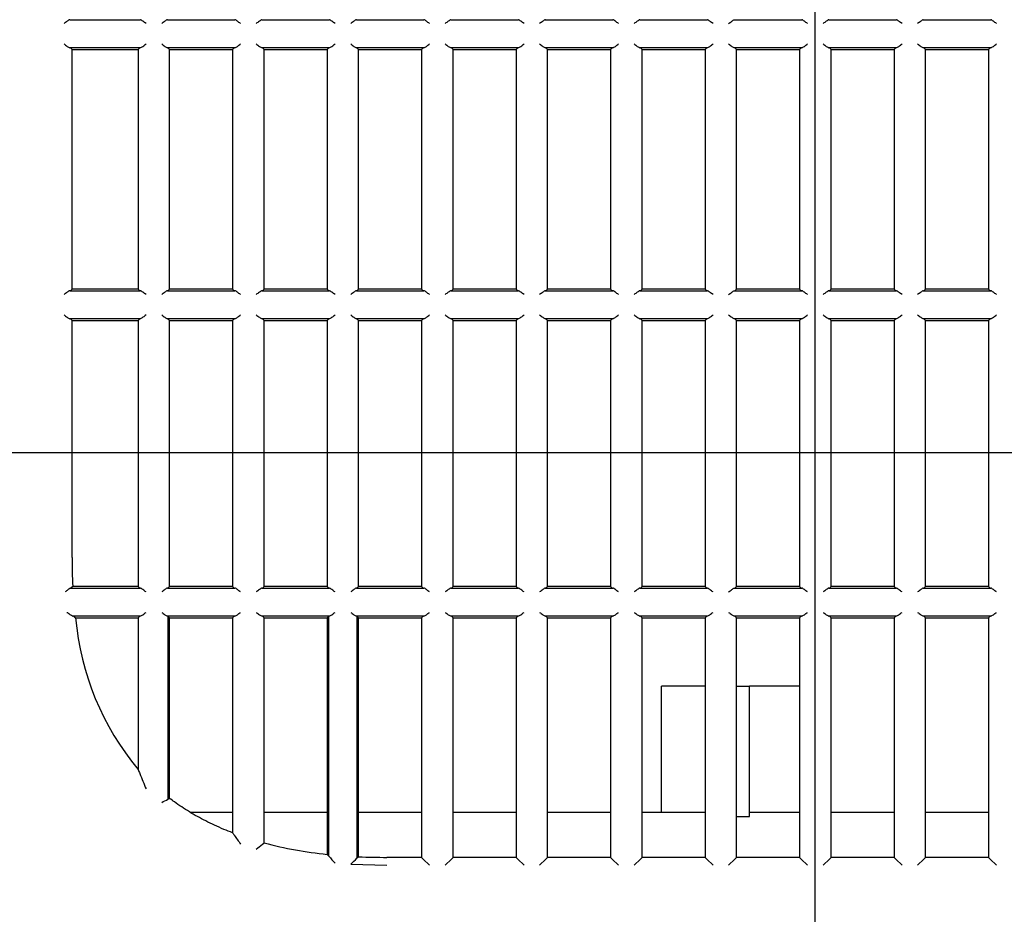
# Model space of a CAD drawing. Extents: x 26 to 788, y 31 to 1005.
# Drawn here: x 186 to 225, y 108 to 144 of the extents above; entities that cross this region are included whole.
import ezdxf
from ezdxf.lldxf.tags import DXFTag

# ---------------------------------------------------------------- set-up
doc = ezdxf.new("R2010")
doc.units = 0
for name, color, linetype in [('DEFAULT', 7, 'CONTINUOUS'), ('DV3_ﾃﾞﾌｫﾙﾄ', 7, 'CONTINUOUS'), ('SARGUS-PJ15_BASE', 7, 'CONTINUOUS'), ('SARGUS-PJ15_COVE', 7, 'CONTINUOUS')]:
    doc.layers.add(name, color=color, linetype=linetype)
tags = doc.linetypes.add('CENTER2', pattern=[28.575, 19.05, -3.175, 3.175, -3.175]).pattern_tags.tags
tags[10:11] = [DXFTag(74, 4), DXFTag(75, 0), DXFTag(340, '0'), DXFTag(46, 0.0), DXFTag(50, 0.0), DXFTag(44, 0.0), DXFTag(45, 0.0)]
tags[8:9] = [DXFTag(74, 4), DXFTag(75, 0), DXFTag(340, '0'), DXFTag(46, 0.0), DXFTag(50, 0.0), DXFTag(44, 0.0), DXFTag(45, 0.0)]
tags[6:7] = [DXFTag(74, 4), DXFTag(75, 0), DXFTag(340, '0'), DXFTag(46, 0.0), DXFTag(50, 0.0), DXFTag(44, 0.0), DXFTag(45, 0.0)]
tags[4:5] = [DXFTag(74, 4), DXFTag(75, 0), DXFTag(340, '0'), DXFTag(46, 0.0), DXFTag(50, 0.0), DXFTag(44, 0.0), DXFTag(45, 0.0)]

# ---------------------------------------------------------------- blocks, each defined once
blk = doc.blocks.new('SE2')
at = {"layer": 'DV3_ﾃﾞﾌｫﾙﾄ', "color": 7, "linetype": 'CENTER2'}
blk.add_line((217.155, 60.346), (217.155, 368.738), dxfattribs=at)
at = {"layer": 'SARGUS-PJ15_BASE', "color": 7, "linetype": 'CONTINUOUS'}
for p, q in [((187.565, 143.696), (190.37, 143.696)), ((191.44, 143.696), (194.12, 143.696)), ((195.19, 143.696), (197.87, 143.696)), ((198.94, 143.696), (201.62, 143.696)), ((202.69, 143.696), (205.37, 143.696)), ((206.44, 143.696), (209.12, 143.696)), ((210.19, 143.696), (212.87, 143.696)), ((213.94, 143.696), (216.62, 143.696)), ((217.69, 143.696), (220.37, 143.696)), ((221.44, 143.696), (224.12, 143.696)), ((190.37, 142.589), (187.565, 142.589)), ((187.655, 142.517), (187.589, 142.584)), ((187.655, 133.017), (187.655, 142.517)), ((187.655, 142.517), (190.28, 142.517)), ((190.346, 142.584), (190.28, 142.517)), ((190.28, 142.517), (190.28, 133.017)), ((194.12, 142.589), (191.44, 142.589)), ((191.53, 142.517), (191.464, 142.584)), ((191.53, 133.017), (191.53, 142.517)), ((191.53, 142.517), (194.03, 142.517)), ((194.096, 142.584), (194.03, 142.517)), ((194.03, 142.517), (194.03, 133.017)), ((197.87, 142.589), (195.19, 142.589)), ((195.28, 142.517), (195.214, 142.584)), ((195.28, 133.017), (195.28, 142.517)), ((195.28, 142.517), (197.78, 142.517)), ((197.846, 142.584), (197.78, 142.517)), ((197.78, 142.517), (197.78, 133.017)), ((201.62, 142.589), (198.94, 142.589)), ((199.03, 142.517), (198.964, 142.584)), ((199.03, 133.017), (199.03, 142.517)), ((199.03, 142.517), (201.53, 142.517)), ((201.596, 142.584), (201.53, 142.517)), ((201.53, 142.517), (201.53, 133.017)), ((205.37, 142.589), (202.69, 142.589)), ((202.78, 142.517), (202.714, 142.584)), ((202.78, 133.017), (202.78, 142.517)), ((202.78, 142.517), (205.28, 142.517)), ((205.346, 142.584), (205.28, 142.517)), ((205.28, 142.517), (205.28, 133.017)), ((209.12, 142.589), (206.44, 142.589)), ((206.53, 142.517), (206.464, 142.584)), ((206.53, 133.017), (206.53, 142.517)), ((206.53, 142.517), (209.03, 142.517)), ((209.096, 142.584), (209.03, 142.517)), ((209.03, 142.517), (209.03, 133.017)), ((212.87, 142.589), (210.19, 142.589)), ((210.28, 142.517), (210.214, 142.584)), ((210.28, 133.017), (210.28, 142.517)), ((210.28, 142.517), (212.78, 142.517)), ((212.846, 142.584), (212.78, 142.517)), ((212.78, 142.517), (212.78, 133.017)), ((216.62, 142.589), (213.94, 142.589)), ((214.03, 142.517), (213.964, 142.584)), ((214.03, 133.017), (214.03, 142.517)), ((214.03, 142.517), (216.53, 142.517)), ((216.596, 142.584), (216.53, 142.517)), ((216.53, 142.517), (216.53, 133.017)), ((220.37, 142.589), (217.69, 142.589)), ((217.78, 142.517), (217.714, 142.584)), ((217.78, 133.017), (217.78, 142.517)), ((217.78, 142.517), (220.28, 142.517)), ((220.346, 142.584), (220.28, 142.517)), ((220.28, 142.517), (220.28, 133.017)), ((224.12, 142.589), (221.44, 142.589)), ((221.53, 142.517), (221.464, 142.584)), ((221.53, 133.017), (221.53, 142.517)), ((221.53, 142.517), (224.03, 142.517)), ((224.096, 142.584), (224.03, 142.517)), ((224.03, 142.517), (224.03, 133.017)), ((187.565, 132.946), (190.37, 132.946)), ((187.589, 132.951), (187.655, 133.017)), ((190.28, 133.017), (187.655, 133.017)), ((190.346, 132.951), (190.28, 133.017)), ((191.44, 132.946), (194.12, 132.946)), ((191.464, 132.951), (191.53, 133.017)), ((194.03, 133.017), (191.53, 133.017)), ((194.096, 132.951), (194.03, 133.017)), ((195.19, 132.946), (197.87, 132.946)), ((195.214, 132.951), (195.28, 133.017)), ((197.78, 133.017), (195.28, 133.017)), ((197.846, 132.951), (197.78, 133.017)), ((198.94, 132.946), (201.62, 132.946)), ((198.964, 132.951), (199.03, 133.017)), ((201.53, 133.017), (199.03, 133.017)), ((201.596, 132.951), (201.53, 133.017)), ((202.69, 132.946), (205.37, 132.946)), ((202.714, 132.951), (202.78, 133.017)), ((205.28, 133.017), (202.78, 133.017)), ((205.346, 132.951), (205.28, 133.017)), ((206.44, 132.946), (209.12, 132.946)), ((206.464, 132.951), (206.53, 133.017)), ((209.03, 133.017), (206.53, 133.017)), ((209.096, 132.951), (209.03, 133.017)), ((210.19, 132.946), (212.87, 132.946)), ((210.214, 132.951), (210.28, 133.017)), ((212.78, 133.017), (210.28, 133.017)), ((212.846, 132.951), (212.78, 133.017)), ((213.94, 132.946), (216.62, 132.946)), ((214.03, 133.017), (213.964, 132.951)), ((216.53, 133.017), (214.03, 133.017)), ((216.53, 133.017), (216.596, 132.951)), ((217.69, 132.946), (220.37, 132.946)), ((217.714, 132.951), (217.78, 133.017)), ((220.28, 133.017), (217.78, 133.017)), ((220.346, 132.951), (220.28, 133.017)), ((221.44, 132.946), (224.12, 132.946)), ((221.464, 132.951), (221.53, 133.017)), ((224.03, 133.017), (221.53, 133.017)), ((224.096, 132.951), (224.03, 133.017)), ((190.37, 131.839), (187.565, 131.839)), ((187.655, 131.767), (187.589, 131.834)), ((187.655, 122.365), (187.655, 131.767)), ((187.655, 131.767), (190.28, 131.767)), ((190.28, 131.767), (190.346, 131.834)), ((190.28, 131.767), (190.28, 121.219)), ((194.12, 131.839), (191.44, 131.839)), ((191.53, 131.767), (191.464, 131.834)), ((191.53, 121.219), (191.53, 131.767)), ((191.53, 131.767), (194.03, 131.767)), ((194.096, 131.834), (194.03, 131.767)), ((194.03, 131.767), (194.03, 121.219)), ((197.87, 131.839), (195.19, 131.839)), ((195.28, 131.767), (195.214, 131.834)), ((195.28, 121.219), (195.28, 131.767)), ((195.28, 131.767), (197.78, 131.767)), ((197.846, 131.834), (197.78, 131.767)), ((197.78, 131.767), (197.78, 121.219)), ((201.62, 131.839), (198.94, 131.839)), ((199.03, 131.767), (198.964, 131.834)), ((199.03, 121.219), (199.03, 131.767)), ((199.03, 131.767), (201.53, 131.767)), ((201.596, 131.834), (201.53, 131.767)), ((201.53, 131.767), (201.53, 121.219)), ((205.37, 131.839), (202.69, 131.839)), ((202.78, 131.767), (202.714, 131.834)), ((202.78, 121.219), (202.78, 131.767)), ((202.78, 131.767), (205.28, 131.767)), ((205.346, 131.834), (205.28, 131.767)), ((205.28, 131.767), (205.28, 121.219)), ((209.12, 131.839), (206.44, 131.839)), ((206.53, 131.767), (206.464, 131.834)), ((206.53, 121.219), (206.53, 131.767)), ((206.53, 131.767), (209.03, 131.767)), ((209.096, 131.834), (209.03, 131.767)), ((209.03, 131.767), (209.03, 121.219)), ((212.87, 131.839), (210.19, 131.839)), ((210.28, 131.767), (210.214, 131.834)), ((210.28, 121.219), (210.28, 131.767)), ((210.28, 131.767), (212.78, 131.767)), ((212.846, 131.834), (212.78, 131.767)), ((212.78, 131.767), (212.78, 121.219)), ((216.62, 131.839), (213.94, 131.839)), ((214.03, 131.767), (213.964, 131.834)), ((214.03, 121.219), (214.03, 131.767)), ((214.03, 131.767), (216.53, 131.767)), ((216.596, 131.834), (216.53, 131.767)), ((216.53, 131.767), (216.53, 121.219)), ((220.37, 131.839), (217.69, 131.839)), ((217.78, 131.767), (217.714, 131.834)), ((217.78, 121.219), (217.78, 131.767)), ((217.78, 131.767), (220.28, 131.767)), ((220.346, 131.834), (220.28, 131.767)), ((220.28, 131.767), (220.28, 121.219)), ((224.12, 131.839), (221.44, 131.839)), ((221.53, 131.767), (221.464, 131.834)), ((221.53, 121.219), (221.53, 131.767)), ((221.53, 131.767), (224.03, 131.767)), ((224.096, 131.834), (224.03, 131.767)), ((224.03, 131.767), (224.03, 121.219)), ((187.599, 121.148), (190.37, 121.148)), ((190.28, 121.219), (187.686, 121.219)), ((190.28, 121.219), (190.346, 121.153)), ((191.44, 121.148), (194.12, 121.148)), ((191.464, 121.153), (191.53, 121.219)), ((194.03, 121.219), (191.53, 121.219)), ((194.096, 121.153), (194.03, 121.219)), ((195.19, 121.148), (197.87, 121.148)), ((195.214, 121.153), (195.28, 121.219)), ((197.78, 121.219), (195.28, 121.219)), ((197.846, 121.153), (197.78, 121.219)), ((198.94, 121.148), (201.62, 121.148)), ((198.964, 121.153), (199.03, 121.219)), ((201.53, 121.219), (199.03, 121.219)), ((201.596, 121.153), (201.53, 121.219)), ((202.69, 121.148), (205.37, 121.148)), ((202.714, 121.153), (202.78, 121.219)), ((205.28, 121.219), (202.78, 121.219)), ((205.346, 121.153), (205.28, 121.219)), ((206.44, 121.148), (209.12, 121.148)), ((206.464, 121.153), (206.53, 121.219)), ((209.03, 121.219), (206.53, 121.219)), ((209.096, 121.153), (209.03, 121.219)), ((210.19, 121.148), (212.87, 121.148)), ((210.214, 121.153), (210.28, 121.219)), ((212.78, 121.219), (210.28, 121.219)), ((212.846, 121.153), (212.78, 121.219)), ((213.94, 121.148), (216.62, 121.148)), ((214.03, 121.219), (213.964, 121.153)), ((216.53, 121.219), (214.03, 121.219)), ((216.53, 121.219), (216.596, 121.153)), ((217.69, 121.148), (220.37, 121.148)), ((217.714, 121.153), (217.78, 121.219)), ((220.28, 121.219), (217.78, 121.219)), ((220.346, 121.153), (220.28, 121.219)), ((221.44, 121.148), (224.12, 121.148)), ((221.464, 121.153), (221.53, 121.219)), ((224.03, 121.219), (221.53, 121.219)), ((224.096, 121.153), (224.03, 121.219)), ((190.37, 120.041), (187.697, 120.041)), ((187.797, 119.969), (190.28, 119.969)), ((190.346, 120.036), (190.28, 119.969)), ((190.28, 119.969), (190.28, 113.961)), ((194.12, 120.041), (191.44, 120.041)), ((191.53, 119.969), (191.464, 120.036)), ((191.464, 120.036), (191.464, 112.774)), ((191.53, 112.807), (191.53, 119.969)), ((191.53, 119.969), (194.03, 119.969)), ((194.096, 120.036), (194.03, 119.969)), ((194.03, 119.969), (194.03, 111.442)), ((197.87, 120.041), (195.19, 120.041)), ((195.28, 119.969), (195.214, 120.036)), ((195.28, 111.04), (195.28, 119.969)), ((195.28, 119.969), (197.78, 119.969)), ((197.846, 120.036), (197.78, 119.969)), ((197.78, 119.969), (197.78, 110.588)), ((197.846, 110.515), (197.846, 120.036)), ((201.62, 120.041), (198.94, 120.041)), ((199.03, 119.969), (198.964, 120.036)), ((198.964, 120.036), (198.964, 110.432)), ((199.03, 110.495), (199.03, 119.969)), ((199.03, 119.969), (201.53, 119.969)), ((201.596, 120.036), (201.53, 119.969)), ((201.53, 119.969), (201.53, 110.469)), ((205.37, 120.041), (202.69, 120.041)), ((202.78, 119.969), (202.714, 120.036)), ((202.78, 110.469), (202.78, 119.969)), ((202.78, 119.969), (205.28, 119.969)), ((205.346, 120.036), (205.28, 119.969)), ((205.28, 119.969), (205.28, 110.469)), ((209.12, 120.041), (206.44, 120.041)), ((206.53, 119.969), (206.464, 120.036)), ((206.53, 110.469), (206.53, 119.969)), ((206.53, 119.969), (209.03, 119.969)), ((209.096, 120.036), (209.03, 119.969)), ((209.03, 119.969), (209.03, 110.469)), ((212.87, 120.041), (210.19, 120.041)), ((210.28, 119.969), (210.214, 120.036)), ((210.28, 110.469), (210.28, 119.969)), ((210.28, 119.969), (212.78, 119.969)), ((212.846, 120.036), (212.78, 119.969)), ((212.78, 119.969), (212.78, 110.469)), ((216.62, 120.041), (213.94, 120.041)), ((214.03, 119.969), (213.964, 120.036)), ((214.03, 110.469), (214.03, 119.969)), ((214.03, 119.969), (216.53, 119.969)), ((216.596, 120.036), (216.53, 119.969)), ((216.53, 119.969), (216.53, 110.469)), ((220.37, 120.041), (217.69, 120.041)), ((217.78, 119.969), (217.714, 120.036)), ((217.78, 110.469), (217.78, 119.969)), ((217.78, 119.969), (220.28, 119.969)), ((220.346, 120.036), (220.28, 119.969)), ((220.28, 119.969), (220.28, 110.469)), ((224.12, 120.041), (221.44, 120.041)), ((221.53, 119.969), (221.464, 120.036)), ((221.53, 110.469), (221.53, 119.969)), ((221.53, 119.969), (224.03, 119.969)), ((224.096, 120.036), (224.03, 119.969)), ((224.03, 119.969), (224.03, 110.469)), ((191.464, 112.774), (191.53, 112.807)), ((201.53, 110.469), (200.155, 110.469)), ((201.596, 110.403), (201.53, 110.469)), ((201.846, 110.154), (201.596, 110.403)), ((202.464, 110.154), (202.714, 110.403)), ((202.714, 110.403), (202.78, 110.469)), ((205.28, 110.469), (202.78, 110.469)), ((205.346, 110.403), (205.28, 110.469)), ((205.596, 110.154), (205.346, 110.403)), ((206.214, 110.154), (206.464, 110.403)), ((206.464, 110.403), (206.53, 110.469)), ((209.03, 110.469), (206.53, 110.469)), ((209.096, 110.403), (209.03, 110.469)), ((209.346, 110.154), (209.096, 110.403)), ((209.964, 110.154), (210.214, 110.403)), ((210.214, 110.403), (210.28, 110.469)), ((212.78, 110.469), (210.28, 110.469)), ((212.846, 110.403), (212.78, 110.469)), ((213.096, 110.154), (212.846, 110.403)), ((213.714, 110.154), (213.964, 110.403)), ((214.03, 110.469), (213.964, 110.403)), ((216.53, 110.469), (214.03, 110.469)), ((216.53, 110.469), (216.596, 110.403)), ((216.846, 110.154), (216.596, 110.403)), ((217.464, 110.154), (217.714, 110.403)), ((217.714, 110.403), (217.78, 110.469)), ((220.28, 110.469), (217.78, 110.469)), ((220.346, 110.403), (220.28, 110.469)), ((220.596, 110.154), (220.346, 110.403)), ((221.214, 110.154), (221.464, 110.403)), ((221.464, 110.403), (221.53, 110.469)), ((224.03, 110.469), (221.53, 110.469)), ((224.096, 110.403), (224.03, 110.469)), ((224.346, 110.154), (224.096, 110.403)), ((198.714, 110.195), (200.155, 110.154))]:
    blk.add_line(p, q, dxfattribs=at)
for centre, radius, start, end in [((208.725, 122.353), 21.07, 179.9674, 183.085), ((198.592, 120.914), 10.837, 184.9998, 219.9108), ((207.562, 120.531), 18.488, 200.8144, 201.3842), ((207.926, 120.673), 18.879, 201.382, 203.3723), ((179.191, 137.482), 27.588, 295.8374, 296.4149), ((217.299, 127.477), 28.259, 214.5717, 214.8075), ((217.792, 127.809), 28.854, 214.7911, 215.6507), ((175.991, 136.028), 31.567, 306.9443, 307.5135), ((199.437, 126.909), 16.405, 255.3222, 264.2039), ((200.138, 112.647), 3.13, 221.1279, 222.9377), ((238.586, 147.314), 54.899, 222.0901, 222.4774), ((159.012, 152.343), 57.903, 313.28831, 313.62864), ((200.146, 135.096), 24.627, 267.4029, 270.0211)]:
    blk.add_arc(centre, radius, start, end, dxfattribs=at)
for centre, major_axis, ratio, start_param, end_param in [((187.339, 143.702), (0.25, 0), 0.052408, -0.446046, -0.05236), ((190.596, 143.702), (-0.25, 0), 0.052408, 0.05236, 0.446046), ((191.214, 143.702), (0.25, 0), 0.052408, -0.446046, -0.05236), ((194.346, 143.702), (-0.25, 0), 0.052408, 0.05236, 0.446046), ((194.964, 143.702), (0.25, 0), 0.052408, -0.446046, -0.05236), ((198.096, 143.702), (-0.25, 0), 0.052408, 0.05236, 0.446046), ((198.714, 143.702), (0.25, 0), 0.052408, -0.446046, -0.05236), ((201.846, 143.702), (-0.25, 0), 0.052408, 0.05236, 0.446046), ((202.464, 143.702), (0.25, 0), 0.052408, -0.446046, -0.05236), ((205.596, 143.702), (-0.25, 0), 0.052408, 0.05236, 0.446046), ((206.214, 143.702), (0.25, 0), 0.052408, -0.446046, -0.05236), ((209.346, 143.702), (-0.25, 0), 0.052408, 0.05236, 0.446046), ((209.964, 143.702), (0.25, 0), 0.052408, -0.446046, -0.05236), ((213.096, 143.702), (-0.25, 0), 0.052408, 0.05236, 0.446046), ((213.714, 143.702), (0.25, 0), 0.052408, -0.446046, -0.05236), ((216.846, 143.702), (-0.25, 0), 0.052408, 0.05236, 0.446046), ((217.464, 143.702), (0.25, 0), 0.052408, -0.446046, -0.05236), ((220.596, 143.702), (-0.25, 0), 0.052408, 0.05236, 0.446046), ((221.214, 143.702), (0.25, 0), 0.052408, -0.446046, -0.05236), ((224.346, 143.702), (-0.25, 0), 0.052408, 0.05236, 0.446046), ((187.339, 142.583), (0.25, 0), 0.052408, 0.05236, 0.446046), ((190.596, 142.583), (-0.25, 0), 0.052408, -0.446046, -0.05236), ((191.214, 142.583), (0.25, 0), 0.052408, 0.05236, 0.446046), ((194.346, 142.583), (-0.25, 0), 0.052408, -0.446046, -0.05236), ((194.964, 142.583), (0.25, 0), 0.052408, 0.05236, 0.446046), ((198.096, 142.583), (-0.25, 0), 0.052408, -0.446046, -0.05236), ((198.714, 142.583), (0.25, 0), 0.052408, 0.05236, 0.446046), ((201.846, 142.583), (-0.25, 0), 0.052408, -0.446046, -0.05236), ((202.464, 142.583), (0.25, 0), 0.052408, 0.05236, 0.446046), ((205.596, 142.583), (-0.25, 0), 0.052408, -0.446046, -0.05236), ((206.214, 142.583), (0.25, 0), 0.052408, 0.05236, 0.446046), ((209.346, 142.583), (-0.25, 0), 0.052408, -0.446046, -0.05236), ((209.964, 142.583), (0.25, 0), 0.052408, 0.05236, 0.446046), ((213.096, 142.583), (-0.25, 0), 0.052408, -0.446046, -0.05236), ((213.714, 142.583), (0.25, 0), 0.052408, 0.05236, 0.446046), ((216.846, 142.583), (-0.25, 0), 0.052408, -0.446046, -0.05236), ((217.464, 142.583), (0.25, 0), 0.052408, 0.05236, 0.446046), ((220.596, 142.583), (-0.25, 0), 0.052408, -0.446046, -0.05236), ((221.214, 142.583), (0.25, 0), 0.052408, 0.05236, 0.446046), ((224.346, 142.583), (-0.25, 0), 0.052408, -0.446046, -0.05236), ((187.339, 132.952), (0.25, 0), 0.052408, -0.446046, -0.05236), ((190.596, 132.952), (-0.25, 0), 0.052408, 0.05236, 0.446046), ((191.214, 132.952), (0.25, 0), 0.052408, -0.446046, -0.05236), ((194.346, 132.952), (-0.25, 0), 0.052408, 0.05236, 0.446046), ((194.964, 132.952), (0.25, 0), 0.052408, -0.446046, -0.05236), ((198.096, 132.952), (-0.25, 0), 0.052408, 0.05236, 0.446046), ((198.714, 132.952), (0.25, 0), 0.052408, -0.446046, -0.05236), ((201.846, 132.952), (-0.25, 0), 0.052408, 0.05236, 0.446046), ((202.464, 132.952), (0.25, 0), 0.052408, -0.446046, -0.05236), ((205.596, 132.952), (-0.25, 0), 0.052408, 0.05236, 0.446046), ((206.214, 132.952), (0.25, 0), 0.052408, -0.446046, -0.05236), ((209.346, 132.952), (-0.25, 0), 0.052408, 0.05236, 0.446046), ((209.964, 132.952), (0.25, 0), 0.052408, -0.446046, -0.05236), ((213.096, 132.952), (-0.25, 0), 0.052408, 0.05236, 0.446046), ((213.714, 132.952), (0.25, 0), 0.052408, -0.446046, -0.05236), ((216.846, 132.952), (-0.25, 0), 0.052408, 0.05236, 0.446046), ((217.464, 132.952), (0.25, 0), 0.052408, -0.446046, -0.05236), ((220.596, 132.952), (-0.25, 0), 0.052408, 0.05236, 0.446046), ((221.214, 132.952), (0.25, 0), 0.052408, -0.446046, -0.05236), ((224.346, 132.952), (-0.25, 0), 0.052408, 0.05236, 0.446046), ((187.339, 131.833), (0.25, 0), 0.052408, 0.052362, 0.446046), ((190.596, 131.833), (-0.25, 0), 0.052408, -0.446046, -0.05236), ((191.214, 131.833), (0.25, 0), 0.052408, 0.05236, 0.446046), ((194.346, 131.833), (-0.25, 0), 0.052408, -0.446046, -0.05236), ((194.964, 131.833), (0.25, 0), 0.052408, 0.05236, 0.446046), ((198.096, 131.833), (-0.25, 0), 0.052408, -0.446046, -0.05236), ((198.714, 131.833), (0.25, 0), 0.052408, 0.05236, 0.446046), ((201.846, 131.833), (-0.25, 0), 0.052408, -0.446046, -0.05236), ((202.464, 131.833), (0.25, 0), 0.052408, 0.05236, 0.446046), ((205.596, 131.833), (-0.25, 0), 0.052408, -0.446046, -0.05236), ((206.214, 131.833), (0.25, 0), 0.052408, 0.05236, 0.446046), ((209.346, 131.833), (-0.25, 0), 0.052408, -0.446046, -0.05236), ((209.964, 131.833), (0.25, 0), 0.052408, 0.05236, 0.446046), ((213.096, 131.833), (-0.25, 0), 0.052408, -0.446046, -0.05236), ((213.714, 131.833), (0.25, 0), 0.052408, 0.05236, 0.446046), ((216.846, 131.833), (-0.25, 0), 0.052408, -0.446046, -0.05236), ((217.464, 131.833), (0.25, 0), 0.052408, 0.05236, 0.446046), ((220.596, 131.833), (-0.25, 0), 0.052408, -0.446046, -0.05236), ((221.214, 131.833), (0.25, 0), 0.052408, 0.05236, 0.446046), ((224.346, 131.833), (-0.25, 0), 0.052408, -0.446046, -0.05236), ((200.124, -1481.527), (8.813, 1613.896), 0.11132, 0.11822, 0.118569), ((190.596, 121.154), (-0.25, 0), 0.052408, 0.05236, 0.446046), ((191.214, 121.154), (0.25, 0), 0.052408, -0.446046, -0.05236), ((194.346, 121.154), (-0.25, 0), 0.052408, 0.05236, 0.446046), ((194.964, 121.154), (0.25, 0), 0.052408, -0.446046, -0.05236), ((198.096, 121.154), (-0.25, 0), 0.052408, 0.05236, 0.446046), ((198.714, 121.154), (0.25, 0), 0.052408, -0.446046, -0.05236), ((201.846, 121.154), (-0.25, 0), 0.052408, 0.05236, 0.446046), ((202.464, 121.154), (0.25, 0), 0.052408, -0.446046, -0.05236), ((205.596, 121.154), (-0.25, 0), 0.052408, 0.05236, 0.446046), ((206.214, 121.154), (0.25, 0), 0.052408, -0.446046, -0.05236), ((209.346, 121.154), (-0.25, 0), 0.052408, 0.05236, 0.446046), ((209.964, 121.154), (0.25, 0), 0.052408, -0.446046, -0.05236), ((213.096, 121.154), (-0.25, 0), 0.052408, 0.05236, 0.446046), ((213.714, 121.154), (0.25, 0), 0.052408, -0.446046, -0.05236), ((216.846, 121.154), (-0.25, 0), 0.052408, 0.05236, 0.446046), ((217.464, 121.154), (0.25, 0), 0.052408, -0.446046, -0.05236), ((220.596, 121.154), (-0.25, 0), 0.052408, 0.05236, 0.446046), ((221.214, 121.154), (0.25, 0), 0.052408, -0.446046, -0.05236), ((224.346, 121.154), (-0.25, 0), 0.052408, 0.05236, 0.446046), ((190.596, 120.035), (-0.25, 0), 0.052408, -0.446046, -0.052358), ((191.214, 120.035), (0.25, 0), 0.052408, 0.05236, 0.446046), ((194.346, 120.035), (-0.25, 0), 0.052408, -0.446046, -0.05236), ((194.964, 120.035), (0.25, 0), 0.052408, 0.05236, 0.446046), ((198.096, 120.035), (-0.25, 0), 0.052408, -0.446046, -0.05236), ((198.714, 120.035), (0.25, 0), 0.052408, 0.052361, 0.446046), ((201.846, 120.035), (-0.25, 0), 0.052408, -0.446046, -0.05236), ((202.464, 120.035), (0.25, 0), 0.052408, 0.05236, 0.446046), ((205.596, 120.035), (-0.25, 0), 0.052408, -0.446046, -0.05236), ((206.214, 120.035), (0.25, 0), 0.052408, 0.05236, 0.446046), ((209.346, 120.035), (-0.25, 0), 0.052408, -0.446046, -0.05236), ((209.964, 120.035), (0.25, 0), 0.052408, 0.05236, 0.446046), ((213.096, 120.035), (-0.25, 0), 0.052408, -0.446046, -0.05236), ((213.714, 120.035), (0.25, 0), 0.052408, 0.05236, 0.446046), ((216.846, 120.035), (-0.25, 0), 0.052408, -0.446046, -0.05236), ((217.464, 120.035), (0.25, 0), 0.052408, 0.05236, 0.446046), ((220.596, 120.035), (-0.25, 0), 0.052408, -0.446046, -0.05236), ((221.214, 120.035), (0.25, 0), 0.052408, 0.05236, 0.446046), ((224.346, 120.035), (-0.25, 0), 0.052408, -0.446046, -0.05236)]:
    blk.add_ellipse(centre, major_axis=major_axis, ratio=ratio, start_param=start_param, end_param=end_param, dxfattribs=at)
for points, knots in [([(187.565, 143.696), (187.541, 143.694), (187.504, 143.669), (187.425, 143.613), (187.382, 143.579), (187.339, 143.546)], [0, 0, 0, 0, 0.5, 0.5, 1, 1, 1, 1]), ([(190.596, 143.546), (190.553, 143.579), (190.51, 143.613), (190.431, 143.669), (190.394, 143.694), (190.37, 143.696)], [0, 0, 0, 0, 0.5, 0.5, 1, 1, 1, 1]), ([(191.44, 143.696), (191.416, 143.694), (191.379, 143.669), (191.3, 143.613), (191.257, 143.579), (191.214, 143.546)], [0, 0, 0, 0, 0.5, 0.5, 1, 1, 1, 1]), ([(194.346, 143.546), (194.303, 143.579), (194.26, 143.613), (194.181, 143.669), (194.144, 143.694), (194.12, 143.696)], [0, 0, 0, 0, 0.5, 0.5, 1, 1, 1, 1]), ([(195.19, 143.696), (195.166, 143.694), (195.129, 143.669), (195.05, 143.613), (195.007, 143.579), (194.964, 143.546)], [0, 0, 0, 0, 0.5, 0.5, 1, 1, 1, 1]), ([(198.096, 143.546), (198.053, 143.579), (198.01, 143.613), (197.931, 143.669), (197.894, 143.694), (197.87, 143.696)], [0, 0, 0, 0, 0.5, 0.5, 1, 1, 1, 1]), ([(198.94, 143.696), (198.916, 143.694), (198.879, 143.669), (198.8, 143.613), (198.757, 143.579), (198.714, 143.546)], [0, 0, 0, 0, 0.5, 0.5, 1, 1, 1, 1]), ([(201.846, 143.546), (201.803, 143.579), (201.76, 143.613), (201.681, 143.669), (201.644, 143.694), (201.62, 143.696)], [0, 0, 0, 0, 0.5, 0.5, 1, 1, 1, 1]), ([(202.69, 143.696), (202.666, 143.694), (202.629, 143.669), (202.55, 143.613), (202.507, 143.579), (202.464, 143.546)], [0, 0, 0, 0, 0.5, 0.5, 1, 1, 1, 1]), ([(205.596, 143.546), (205.553, 143.579), (205.51, 143.613), (205.431, 143.669), (205.394, 143.694), (205.37, 143.696)], [0, 0, 0, 0, 0.5, 0.5, 1, 1, 1, 1]), ([(206.44, 143.696), (206.416, 143.694), (206.379, 143.669), (206.3, 143.613), (206.257, 143.579), (206.214, 143.546)], [0, 0, 0, 0, 0.5, 0.5, 1, 1, 1, 1]), ([(209.346, 143.546), (209.303, 143.579), (209.26, 143.613), (209.181, 143.669), (209.144, 143.694), (209.12, 143.696)], [0, 0, 0, 0, 0.5, 0.5, 1, 1, 1, 1]), ([(210.19, 143.696), (210.166, 143.694), (210.129, 143.669), (210.05, 143.613), (210.007, 143.579), (209.964, 143.546)], [0, 0, 0, 0, 0.5, 0.5, 1, 1, 1, 1]), ([(213.096, 143.546), (213.053, 143.579), (213.01, 143.613), (212.931, 143.669), (212.894, 143.694), (212.87, 143.696)], [0, 0, 0, 0, 0.5, 0.5, 1, 1, 1, 1]), ([(213.714, 143.546), (213.757, 143.579), (213.8, 143.613), (213.879, 143.669), (213.916, 143.694), (213.94, 143.696)], [0, 0, 0, 0, 0.5, 0.5, 1, 1, 1, 1]), ([(216.846, 143.546), (216.803, 143.579), (216.76, 143.613), (216.681, 143.669), (216.644, 143.694), (216.62, 143.696)], [0, 0, 0, 0, 0.5, 0.5, 1, 1, 1, 1]), ([(217.69, 143.696), (217.666, 143.694), (217.629, 143.669), (217.55, 143.613), (217.507, 143.579), (217.464, 143.546)], [0, 0, 0, 0, 0.5, 0.5, 1, 1, 1, 1]), ([(220.596, 143.546), (220.553, 143.579), (220.51, 143.613), (220.431, 143.669), (220.394, 143.694), (220.37, 143.696)], [0, 0, 0, 0, 0.5, 0.5, 1, 1, 1, 1]), ([(221.44, 143.696), (221.416, 143.694), (221.379, 143.669), (221.3, 143.613), (221.257, 143.579), (221.214, 143.546)], [0, 0, 0, 0, 0.5, 0.5, 1, 1, 1, 1]), ([(224.346, 143.546), (224.303, 143.579), (224.26, 143.613), (224.181, 143.669), (224.144, 143.694), (224.12, 143.696)], [0, 0, 0, 0, 0.5, 0.5, 1, 1, 1, 1]), ([(187.339, 142.738), (187.382, 142.705), (187.425, 142.672), (187.504, 142.616), (187.541, 142.591), (187.565, 142.589)], [0, 0, 0, 0, 0.5, 0.5, 1, 1, 1, 1]), ([(190.37, 142.589), (190.394, 142.591), (190.431, 142.616), (190.51, 142.672), (190.553, 142.705), (190.596, 142.738)], [0, 0, 0, 0, 0.5, 0.5, 1, 1, 1, 1]), ([(191.214, 142.738), (191.257, 142.705), (191.3, 142.672), (191.379, 142.616), (191.416, 142.591), (191.44, 142.589)], [0, 0, 0, 0, 0.5, 0.5, 1, 1, 1, 1]), ([(194.12, 142.589), (194.144, 142.591), (194.181, 142.616), (194.26, 142.672), (194.303, 142.705), (194.346, 142.738)], [0, 0, 0, 0, 0.5, 0.5, 1, 1, 1, 1]), ([(194.964, 142.738), (195.007, 142.705), (195.05, 142.672), (195.129, 142.616), (195.166, 142.591), (195.19, 142.589)], [0, 0, 0, 0, 0.5, 0.5, 1, 1, 1, 1]), ([(197.87, 142.589), (197.894, 142.591), (197.931, 142.616), (198.01, 142.672), (198.053, 142.705), (198.096, 142.738)], [0, 0, 0, 0, 0.5, 0.5, 1, 1, 1, 1]), ([(198.714, 142.738), (198.757, 142.705), (198.8, 142.672), (198.879, 142.616), (198.916, 142.591), (198.94, 142.589)], [0, 0, 0, 0, 0.5, 0.5, 1, 1, 1, 1]), ([(201.62, 142.589), (201.644, 142.591), (201.681, 142.616), (201.76, 142.672), (201.803, 142.705), (201.846, 142.738)], [0, 0, 0, 0, 0.5, 0.5, 1, 1, 1, 1]), ([(202.464, 142.738), (202.507, 142.705), (202.55, 142.672), (202.629, 142.616), (202.666, 142.591), (202.69, 142.589)], [0, 0, 0, 0, 0.5, 0.5, 1, 1, 1, 1]), ([(205.37, 142.589), (205.394, 142.591), (205.431, 142.616), (205.51, 142.672), (205.553, 142.705), (205.596, 142.738)], [0, 0, 0, 0, 0.5, 0.5, 1, 1, 1, 1]), ([(206.214, 142.738), (206.257, 142.705), (206.3, 142.672), (206.379, 142.616), (206.416, 142.591), (206.44, 142.589)], [0, 0, 0, 0, 0.5, 0.5, 1, 1, 1, 1]), ([(209.12, 142.589), (209.144, 142.591), (209.181, 142.616), (209.26, 142.672), (209.303, 142.705), (209.346, 142.738)], [0, 0, 0, 0, 0.5, 0.5, 1, 1, 1, 1]), ([(209.964, 142.738), (210.007, 142.705), (210.05, 142.672), (210.129, 142.616), (210.166, 142.591), (210.19, 142.589)], [0, 0, 0, 0, 0.5, 0.5, 1, 1, 1, 1]), ([(212.87, 142.589), (212.894, 142.591), (212.931, 142.616), (213.01, 142.672), (213.053, 142.705), (213.096, 142.738)], [0, 0, 0, 0, 0.5, 0.5, 1, 1, 1, 1]), ([(213.714, 142.738), (213.757, 142.705), (213.8, 142.672), (213.879, 142.616), (213.916, 142.591), (213.94, 142.589)], [0, 0, 0, 0, 0.5, 0.5, 1, 1, 1, 1]), ([(216.62, 142.589), (216.644, 142.591), (216.681, 142.616), (216.76, 142.672), (216.803, 142.705), (216.846, 142.738)], [0, 0, 0, 0, 0.5, 0.5, 1, 1, 1, 1]), ([(217.464, 142.738), (217.507, 142.705), (217.55, 142.672), (217.629, 142.616), (217.666, 142.591), (217.69, 142.589)], [0, 0, 0, 0, 0.5, 0.5, 1, 1, 1, 1]), ([(220.37, 142.589), (220.394, 142.591), (220.431, 142.616), (220.51, 142.672), (220.553, 142.705), (220.596, 142.738)], [0, 0, 0, 0, 0.5, 0.5, 1, 1, 1, 1]), ([(221.214, 142.738), (221.257, 142.705), (221.3, 142.672), (221.379, 142.616), (221.416, 142.591), (221.44, 142.589)], [0, 0, 0, 0, 0.5, 0.5, 1, 1, 1, 1]), ([(224.12, 142.589), (224.144, 142.591), (224.181, 142.616), (224.26, 142.672), (224.303, 142.705), (224.346, 142.738)], [0, 0, 0, 0, 0.5, 0.5, 1, 1, 1, 1]), ([(187.565, 132.946), (187.541, 132.944), (187.504, 132.919), (187.425, 132.863), (187.382, 132.829), (187.339, 132.796)], [0, 0, 0, 0, 0.5, 0.5, 1, 1, 1, 1]), ([(190.596, 132.796), (190.553, 132.829), (190.51, 132.863), (190.431, 132.919), (190.394, 132.944), (190.37, 132.946)], [0, 0, 0, 0, 0.5, 0.5, 1, 1, 1, 1]), ([(191.44, 132.946), (191.416, 132.944), (191.379, 132.919), (191.3, 132.863), (191.257, 132.829), (191.214, 132.796)], [0, 0, 0, 0, 0.5, 0.5, 1, 1, 1, 1]), ([(194.346, 132.796), (194.303, 132.829), (194.26, 132.863), (194.181, 132.919), (194.144, 132.944), (194.12, 132.946)], [0, 0, 0, 0, 0.5, 0.5, 1, 1, 1, 1]), ([(195.19, 132.946), (195.166, 132.944), (195.129, 132.919), (195.05, 132.863), (195.007, 132.829), (194.964, 132.796)], [0, 0, 0, 0, 0.5, 0.5, 1, 1, 1, 1]), ([(198.096, 132.796), (198.053, 132.829), (198.01, 132.863), (197.931, 132.919), (197.894, 132.944), (197.87, 132.946)], [0, 0, 0, 0, 0.5, 0.5, 1, 1, 1, 1]), ([(198.94, 132.946), (198.916, 132.944), (198.879, 132.919), (198.8, 132.863), (198.757, 132.829), (198.714, 132.796)], [0, 0, 0, 0, 0.5, 0.5, 1, 1, 1, 1]), ([(201.846, 132.796), (201.803, 132.829), (201.76, 132.863), (201.681, 132.919), (201.644, 132.944), (201.62, 132.946)], [0, 0, 0, 0, 0.5, 0.5, 1, 1, 1, 1]), ([(202.69, 132.946), (202.666, 132.944), (202.629, 132.919), (202.55, 132.863), (202.507, 132.829), (202.464, 132.796)], [0, 0, 0, 0, 0.5, 0.5, 1, 1, 1, 1]), ([(205.596, 132.796), (205.553, 132.829), (205.51, 132.863), (205.431, 132.919), (205.394, 132.944), (205.37, 132.946)], [0, 0, 0, 0, 0.5, 0.5, 1, 1, 1, 1]), ([(206.44, 132.946), (206.416, 132.944), (206.379, 132.919), (206.3, 132.863), (206.257, 132.829), (206.214, 132.796)], [0, 0, 0, 0, 0.5, 0.5, 1, 1, 1, 1]), ([(209.346, 132.796), (209.303, 132.829), (209.26, 132.863), (209.181, 132.919), (209.144, 132.944), (209.12, 132.946)], [0, 0, 0, 0, 0.5, 0.5, 1, 1, 1, 1]), ([(210.19, 132.946), (210.166, 132.944), (210.129, 132.919), (210.05, 132.863), (210.007, 132.829), (209.964, 132.796)], [0, 0, 0, 0, 0.5, 0.5, 1, 1, 1, 1]), ([(213.096, 132.796), (213.053, 132.829), (213.01, 132.863), (212.931, 132.919), (212.894, 132.944), (212.87, 132.946)], [0, 0, 0, 0, 0.5, 0.5, 1, 1, 1, 1]), ([(213.714, 132.796), (213.757, 132.829), (213.8, 132.863), (213.879, 132.919), (213.916, 132.944), (213.94, 132.946)], [0, 0, 0, 0, 0.5, 0.5, 1, 1, 1, 1]), ([(216.846, 132.796), (216.803, 132.829), (216.76, 132.863), (216.681, 132.919), (216.644, 132.944), (216.62, 132.946)], [0, 0, 0, 0, 0.5, 0.5, 1, 1, 1, 1]), ([(217.69, 132.946), (217.666, 132.944), (217.629, 132.919), (217.55, 132.863), (217.507, 132.829), (217.464, 132.796)], [0, 0, 0, 0, 0.5, 0.5, 1, 1, 1, 1]), ([(220.596, 132.796), (220.553, 132.829), (220.51, 132.863), (220.431, 132.919), (220.394, 132.944), (220.37, 132.946)], [0, 0, 0, 0, 0.5, 0.5, 1, 1, 1, 1]), ([(221.44, 132.946), (221.416, 132.944), (221.379, 132.919), (221.3, 132.863), (221.257, 132.829), (221.214, 132.796)], [0, 0, 0, 0, 0.5, 0.5, 1, 1, 1, 1]), ([(224.346, 132.796), (224.303, 132.829), (224.26, 132.863), (224.181, 132.919), (224.144, 132.944), (224.12, 132.946)], [0, 0, 0, 0, 0.5, 0.5, 1, 1, 1, 1]), ([(187.339, 131.988), (187.382, 131.955), (187.425, 131.922), (187.504, 131.866), (187.541, 131.841), (187.565, 131.839)], [0, 0, 0, 0, 0.5, 0.5, 1, 1, 1, 1]), ([(190.596, 131.988), (190.553, 131.955), (190.51, 131.922), (190.431, 131.866), (190.394, 131.841), (190.37, 131.839)], [0, 0, 0, 0, 0.5, 0.5, 1, 1, 1, 1]), ([(191.214, 131.988), (191.257, 131.955), (191.3, 131.922), (191.379, 131.866), (191.416, 131.841), (191.44, 131.839)], [0, 0, 0, 0, 0.5, 0.5, 1, 1, 1, 1]), ([(194.12, 131.839), (194.144, 131.841), (194.181, 131.866), (194.26, 131.922), (194.303, 131.955), (194.346, 131.988)], [0, 0, 0, 0, 0.5, 0.5, 1, 1, 1, 1]), ([(194.964, 131.988), (195.007, 131.955), (195.05, 131.922), (195.129, 131.866), (195.166, 131.841), (195.19, 131.839)], [0, 0, 0, 0, 0.5, 0.5, 1, 1, 1, 1]), ([(197.87, 131.839), (197.894, 131.841), (197.931, 131.866), (198.01, 131.922), (198.053, 131.955), (198.096, 131.988)], [0, 0, 0, 0, 0.5, 0.5, 1, 1, 1, 1]), ([(198.714, 131.988), (198.757, 131.955), (198.8, 131.922), (198.879, 131.866), (198.916, 131.841), (198.94, 131.839)], [0, 0, 0, 0, 0.5, 0.5, 1, 1, 1, 1]), ([(201.62, 131.839), (201.644, 131.841), (201.681, 131.866), (201.76, 131.922), (201.803, 131.955), (201.846, 131.988)], [0, 0, 0, 0, 0.5, 0.5, 1, 1, 1, 1]), ([(202.464, 131.988), (202.507, 131.955), (202.55, 131.922), (202.629, 131.866), (202.666, 131.841), (202.69, 131.839)], [0, 0, 0, 0, 0.5, 0.5, 1, 1, 1, 1]), ([(205.37, 131.839), (205.394, 131.841), (205.431, 131.866), (205.51, 131.922), (205.553, 131.955), (205.596, 131.988)], [0, 0, 0, 0, 0.5, 0.5, 1, 1, 1, 1]), ([(206.214, 131.988), (206.257, 131.955), (206.3, 131.922), (206.379, 131.866), (206.416, 131.841), (206.44, 131.839)], [0, 0, 0, 0, 0.5, 0.5, 1, 1, 1, 1]), ([(209.12, 131.839), (209.144, 131.841), (209.181, 131.866), (209.26, 131.922), (209.303, 131.955), (209.346, 131.988)], [0, 0, 0, 0, 0.5, 0.5, 1, 1, 1, 1]), ([(209.964, 131.988), (210.007, 131.955), (210.05, 131.922), (210.129, 131.866), (210.166, 131.841), (210.19, 131.839)], [0, 0, 0, 0, 0.5, 0.5, 1, 1, 1, 1]), ([(212.87, 131.839), (212.894, 131.841), (212.931, 131.866), (213.01, 131.922), (213.053, 131.955), (213.096, 131.988)], [0, 0, 0, 0, 0.5, 0.5, 1, 1, 1, 1]), ([(213.714, 131.988), (213.757, 131.955), (213.8, 131.922), (213.879, 131.866), (213.916, 131.841), (213.94, 131.839)], [0, 0, 0, 0, 0.5, 0.5, 1, 1, 1, 1]), ([(216.62, 131.839), (216.644, 131.841), (216.681, 131.866), (216.76, 131.922), (216.803, 131.955), (216.846, 131.988)], [0, 0, 0, 0, 0.5, 0.5, 1, 1, 1, 1]), ([(217.464, 131.988), (217.507, 131.955), (217.55, 131.922), (217.629, 131.866), (217.666, 131.841), (217.69, 131.839)], [0, 0, 0, 0, 0.5, 0.5, 1, 1, 1, 1]), ([(220.37, 131.839), (220.394, 131.841), (220.431, 131.866), (220.51, 131.922), (220.553, 131.955), (220.596, 131.988)], [0, 0, 0, 0, 0.5, 0.5, 1, 1, 1, 1]), ([(221.214, 131.988), (221.257, 131.955), (221.3, 131.922), (221.379, 131.866), (221.416, 131.841), (221.44, 131.839)], [0, 0, 0, 0, 0.5, 0.5, 1, 1, 1, 1]), ([(224.12, 131.839), (224.144, 131.841), (224.181, 131.866), (224.26, 131.922), (224.303, 131.955), (224.346, 131.988)], [0, 0, 0, 0, 0.5, 0.5, 1, 1, 1, 1]), ([(187.599, 121.148), (187.596, 121.148), (187.588, 121.146), (187.574, 121.14), (187.558, 121.131), (187.539, 121.119), (187.516, 121.104), (187.488, 121.083), (187.458, 121.059), (187.422, 121.031), (187.397, 121.01), (187.383, 120.998)], [0, 0, 0, 0, 0.076152, 0.157167, 0.243503, 0.335539, 0.433588, 0.556933, 0.697987, 0.821953, 1, 1, 1, 1]), ([(190.596, 120.998), (190.553, 121.031), (190.51, 121.065), (190.431, 121.121), (190.394, 121.146), (190.37, 121.148)], [0, 0, 0, 0, 0.5, 0.5, 1, 1, 1, 1]), ([(191.44, 121.148), (191.416, 121.146), (191.379, 121.121), (191.3, 121.065), (191.257, 121.031), (191.214, 120.998)], [0, 0, 0, 0, 0.5, 0.5, 1, 1, 1, 1]), ([(194.346, 120.998), (194.303, 121.031), (194.26, 121.065), (194.181, 121.121), (194.144, 121.146), (194.12, 121.148)], [0, 0, 0, 0, 0.5, 0.5, 1, 1, 1, 1]), ([(195.19, 121.148), (195.166, 121.146), (195.129, 121.121), (195.05, 121.065), (195.007, 121.031), (194.964, 120.998)], [0, 0, 0, 0, 0.5, 0.5, 1, 1, 1, 1]), ([(198.096, 120.998), (198.053, 121.031), (198.01, 121.065), (197.931, 121.121), (197.894, 121.146), (197.87, 121.148)], [0, 0, 0, 0, 0.5, 0.5, 1, 1, 1, 1]), ([(198.94, 121.148), (198.916, 121.146), (198.879, 121.121), (198.8, 121.065), (198.757, 121.031), (198.714, 120.998)], [0, 0, 0, 0, 0.5, 0.5, 1, 1, 1, 1]), ([(201.846, 120.998), (201.803, 121.031), (201.76, 121.065), (201.681, 121.121), (201.644, 121.146), (201.62, 121.148)], [0, 0, 0, 0, 0.5, 0.5, 1, 1, 1, 1]), ([(202.69, 121.148), (202.666, 121.146), (202.629, 121.121), (202.55, 121.065), (202.507, 121.031), (202.464, 120.998)], [0, 0, 0, 0, 0.5, 0.5, 1, 1, 1, 1]), ([(205.596, 120.998), (205.553, 121.031), (205.51, 121.065), (205.431, 121.121), (205.394, 121.146), (205.37, 121.148)], [0, 0, 0, 0, 0.5, 0.5, 1, 1, 1, 1]), ([(206.44, 121.148), (206.416, 121.146), (206.379, 121.121), (206.3, 121.065), (206.257, 121.031), (206.214, 120.998)], [0, 0, 0, 0, 0.5, 0.5, 1, 1, 1, 1]), ([(209.346, 120.998), (209.303, 121.031), (209.26, 121.065), (209.181, 121.121), (209.144, 121.146), (209.12, 121.148)], [0, 0, 0, 0, 0.5, 0.5, 1, 1, 1, 1]), ([(210.19, 121.148), (210.166, 121.146), (210.129, 121.121), (210.05, 121.065), (210.007, 121.031), (209.964, 120.998)], [0, 0, 0, 0, 0.5, 0.5, 1, 1, 1, 1]), ([(213.096, 120.998), (213.053, 121.031), (213.01, 121.065), (212.931, 121.121), (212.894, 121.146), (212.87, 121.148)], [0, 0, 0, 0, 0.5, 0.5, 1, 1, 1, 1]), ([(213.714, 120.998), (213.757, 121.031), (213.8, 121.065), (213.879, 121.121), (213.916, 121.146), (213.94, 121.148)], [0, 0, 0, 0, 0.5, 0.5, 1, 1, 1, 1]), ([(216.846, 120.998), (216.803, 121.031), (216.76, 121.065), (216.681, 121.121), (216.644, 121.146), (216.62, 121.148)], [0, 0, 0, 0, 0.5, 0.5, 1, 1, 1, 1]), ([(217.69, 121.148), (217.666, 121.146), (217.629, 121.121), (217.55, 121.065), (217.507, 121.031), (217.464, 120.998)], [0, 0, 0, 0, 0.5, 0.5, 1, 1, 1, 1]), ([(220.596, 120.998), (220.553, 121.031), (220.51, 121.065), (220.431, 121.121), (220.394, 121.146), (220.37, 121.148)], [0, 0, 0, 0, 0.5, 0.5, 1, 1, 1, 1]), ([(221.44, 121.148), (221.416, 121.146), (221.379, 121.121), (221.3, 121.065), (221.257, 121.031), (221.214, 120.998)], [0, 0, 0, 0, 0.5, 0.5, 1, 1, 1, 1]), ([(224.346, 120.998), (224.303, 121.031), (224.26, 121.065), (224.181, 121.121), (224.144, 121.146), (224.12, 121.148)], [0, 0, 0, 0, 0.5, 0.5, 1, 1, 1, 1]), ([(187.453, 120.19), (187.464, 120.182), (187.485, 120.167), (187.513, 120.148), (187.542, 120.128), (187.572, 120.107), (187.609, 120.083), (187.644, 120.062), (187.675, 120.046), (187.69, 120.042), (187.697, 120.041)], [0, 0, 0, 0, 0.126139, 0.227614, 0.304423, 0.446481, 0.569537, 0.73224, 0.874947, 1, 1, 1, 1]), ([(190.37, 120.041), (190.394, 120.043), (190.431, 120.068), (190.51, 120.124), (190.553, 120.158), (190.596, 120.19)], [0, 0, 0, 0, 0.5, 0.5, 1, 1, 1, 1]), ([(191.214, 120.19), (191.257, 120.158), (191.3, 120.124), (191.379, 120.068), (191.416, 120.043), (191.44, 120.041)], [0, 0, 0, 0, 0.5, 0.5, 1, 1, 1, 1]), ([(194.12, 120.041), (194.144, 120.043), (194.181, 120.068), (194.26, 120.124), (194.303, 120.158), (194.346, 120.19)], [0, 0, 0, 0, 0.5, 0.5, 1, 1, 1, 1]), ([(194.964, 120.19), (195.007, 120.158), (195.05, 120.124), (195.129, 120.068), (195.166, 120.043), (195.19, 120.041)], [0, 0, 0, 0, 0.5, 0.5, 1, 1, 1, 1]), ([(197.87, 120.041), (197.894, 120.043), (197.931, 120.068), (198.01, 120.124), (198.053, 120.158), (198.096, 120.19)], [0, 0, 0, 0, 0.5, 0.5, 1, 1, 1, 1]), ([(198.714, 120.19), (198.757, 120.158), (198.8, 120.124), (198.879, 120.068), (198.916, 120.043), (198.94, 120.041)], [0, 0, 0, 0, 0.5, 0.5, 1, 1, 1, 1]), ([(201.62, 120.041), (201.644, 120.043), (201.681, 120.068), (201.76, 120.124), (201.803, 120.158), (201.846, 120.19)], [0, 0, 0, 0, 0.5, 0.5, 1, 1, 1, 1]), ([(202.464, 120.19), (202.507, 120.158), (202.55, 120.124), (202.629, 120.068), (202.666, 120.043), (202.69, 120.041)], [0, 0, 0, 0, 0.5, 0.5, 1, 1, 1, 1]), ([(205.37, 120.041), (205.394, 120.043), (205.431, 120.068), (205.51, 120.124), (205.553, 120.158), (205.596, 120.19)], [0, 0, 0, 0, 0.5, 0.5, 1, 1, 1, 1]), ([(206.214, 120.19), (206.257, 120.158), (206.3, 120.124), (206.379, 120.068), (206.416, 120.043), (206.44, 120.041)], [0, 0, 0, 0, 0.5, 0.5, 1, 1, 1, 1]), ([(209.12, 120.041), (209.144, 120.043), (209.181, 120.068), (209.26, 120.124), (209.303, 120.158), (209.346, 120.19)], [0, 0, 0, 0, 0.5, 0.5, 1, 1, 1, 1]), ([(209.964, 120.19), (210.007, 120.158), (210.05, 120.124), (210.129, 120.068), (210.166, 120.043), (210.19, 120.041)], [0, 0, 0, 0, 0.5, 0.5, 1, 1, 1, 1]), ([(212.87, 120.041), (212.894, 120.043), (212.931, 120.068), (213.01, 120.124), (213.053, 120.158), (213.096, 120.19)], [0, 0, 0, 0, 0.5, 0.5, 1, 1, 1, 1]), ([(213.714, 120.19), (213.757, 120.158), (213.8, 120.124), (213.879, 120.068), (213.916, 120.043), (213.94, 120.041)], [0, 0, 0, 0, 0.5, 0.5, 1, 1, 1, 1]), ([(216.62, 120.041), (216.644, 120.043), (216.681, 120.068), (216.76, 120.124), (216.803, 120.158), (216.846, 120.19)], [0, 0, 0, 0, 0.5, 0.5, 1, 1, 1, 1]), ([(217.464, 120.19), (217.507, 120.158), (217.55, 120.124), (217.629, 120.068), (217.666, 120.043), (217.69, 120.041)], [0, 0, 0, 0, 0.5, 0.5, 1, 1, 1, 1]), ([(220.37, 120.041), (220.394, 120.043), (220.431, 120.068), (220.51, 120.124), (220.553, 120.158), (220.596, 120.19)], [0, 0, 0, 0, 0.5, 0.5, 1, 1, 1, 1]), ([(221.214, 120.19), (221.257, 120.158), (221.3, 120.124), (221.379, 120.068), (221.416, 120.043), (221.44, 120.041)], [0, 0, 0, 0, 0.5, 0.5, 1, 1, 1, 1]), ([(224.12, 120.041), (224.144, 120.043), (224.181, 120.068), (224.26, 120.124), (224.303, 120.158), (224.346, 120.19)], [0, 0, 0, 0, 0.5, 0.5, 1, 1, 1, 1]), ([(194.03, 111.442), (193.911, 111.487), (193.537, 111.636), (192.952, 111.908), (192.302, 112.271), (191.84, 112.576), (191.592, 112.76), (191.53, 112.807)], [0, 0, 0, 0, 0.119019, 0.383189, 0.647358, 0.911527, 1, 1, 1, 1])]:
    blk.add_open_spline(points, degree=3, knots=knots, dxfattribs=at)
for points, degree in [([(187.623, 121.153), (187.622, 121.152), (187.613, 121.15), (187.599, 121.148)], 3), ([(187.722, 120.036), (187.72, 120.037), (187.711, 120.039), (187.697, 120.041)], 3), ([(187.722, 120.036), (187.759, 120.003), (187.797, 119.969)], 2), ([(195.214, 110.989), (195.247, 111.014), (195.28, 111.04)], 2)]:
    blk.add_open_spline(points, degree=degree, dxfattribs=at)
blk.add_rational_spline([(199.03, 110.495), (198.997, 110.463), (198.964, 110.432)], [1, 1.00000003526, 1], degree=2, dxfattribs=at)
at = {"layer": 'SARGUS-PJ15_COVE', "color": 7, "linetype": 'CONTINUOUS'}
for p, q in [((211.405, 117.267), (211.055, 117.267)), ((211.055, 112.267), (211.055, 117.267)), ((212.78, 117.267), (211.405, 117.267)), ((214.03, 117.267), (214.542, 117.267)), ((214.542, 116.267), (214.542, 117.267)), ((216.53, 117.267), (214.542, 117.267)), ((214.542, 112.093), (214.542, 116.267)), ((192.358, 112.267), (194.03, 112.267)), ((195.28, 112.267), (197.78, 112.267)), ((199.03, 112.267), (201.53, 112.267)), ((202.78, 112.267), (205.28, 112.267)), ((206.53, 112.267), (209.03, 112.267)), ((210.28, 112.267), (212.78, 112.267)), ((214.542, 112.267), (216.53, 112.267)), ((217.78, 112.267), (220.28, 112.267)), ((221.53, 112.267), (224.03, 112.267)), ((214.03, 112.093), (214.542, 112.093))]:
    blk.add_line(p, q, dxfattribs=at)
blk = doc.blocks.new('GDIMGGROUP18')
at = {"layer": 'DEFAULT', "color": 7, "linetype": 'CONTINUOUS'}
blk.add_line((283.155, 126.517), (56.486, 126.517), dxfattribs=at)
blk = doc.blocks.new('GDIMGGROUP19')
at = {"layer": 'DEFAULT', "color": 7, "linetype": 'CONTINUOUS'}
blk.add_line((283.155, 126.517), (56.486, 126.517), dxfattribs=at)

msp = doc.modelspace()

# ---------------------------------------------------------------- block references
at = {"layer": 'DEFAULT'}
for name in ['SE2', 'GDIMGGROUP18', 'GDIMGGROUP19']:
    msp.add_blockref(name, (0, 0), dxfattribs=at)

doc.saveas('drawing.dxf')
